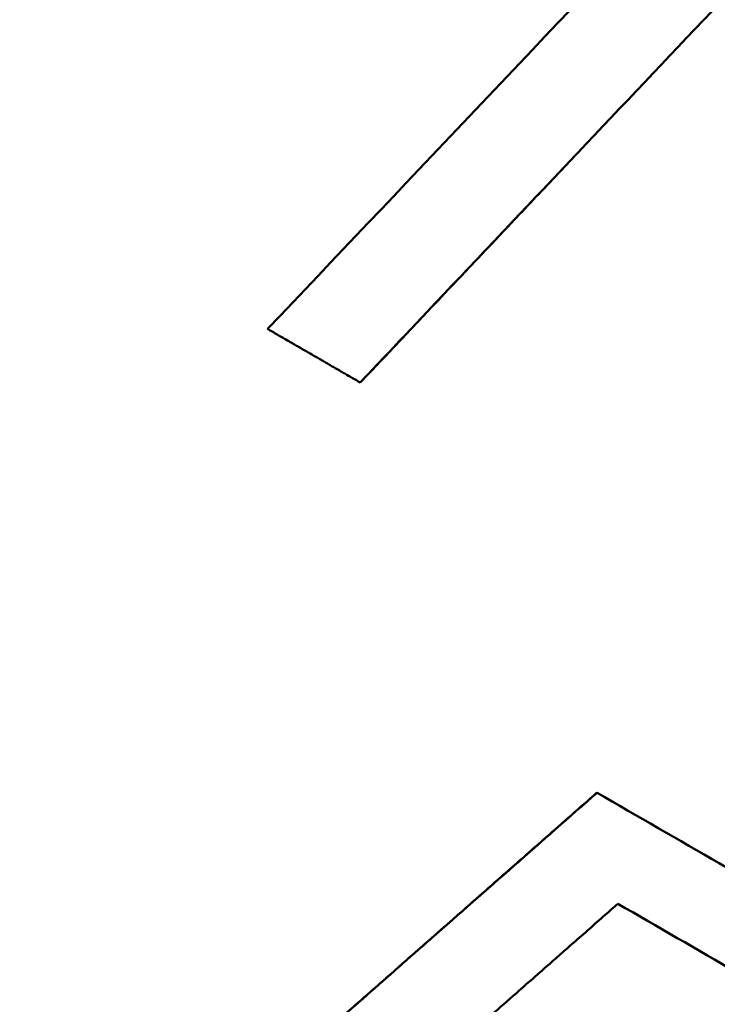
# Model space of a CAD drawing. Units: millimetres. Extents: x 121 to 569, y 178 to 514.
# Drawn here: x 228 to 229, y 351 to 353 of the extents above; entities that cross this region are included whole.
import ezdxf

# ---------------------------------------------------------------- set-up
doc = ezdxf.new("R2010")
doc.units = ezdxf.units.MM
doc.header["$LTSCALE"] = 2
doc.layers.add('Visible Edges(Frese)', color=7, linetype='Continuous', lineweight=50)

msp = doc.modelspace()

# ---------------------------------------------------------------- linework, layer by layer
at = {"layer": 'Visible Edges(Frese)'}
for p, q in [((228.4221, 352.5095), (228.4221, 352.5095)), ((229.0495, 351.4228), (229.0498, 351.4226))]:
    msp.add_line(p, q, dxfattribs=at)
for points, knots in [([(239.4323, 326.2718), (239.4193, 326.2794), (239.4184, 326.2799), (239.3952, 326.2934), (239.3667, 326.31), (239.1923, 326.4117), (238.93, 326.5648), (237.914, 327.1576), (236.9381, 327.7271), (234.4596, 329.1736), (232.9342, 330.0639), (229.5205, 332.0563), (227.5895, 333.1834), (223.5685, 335.5304), (221.4285, 336.7795), (217.2092, 339.2424), (215.0773, 340.4867), (211.088, 342.8154), (209.1809, 343.9287), (205.8265, 345.8868), (204.3376, 346.7559), (201.9588, 348.1447), (201.0394, 348.6815), (200.1706, 349.1888), (199.9618, 349.3107), (199.783, 349.4152), (199.7447, 349.4375), (199.7009, 349.4631), (199.7208, 349.4513), (199.6687, 349.4821), (199.6649, 349.4844), (199.6548, 349.4904), (199.6519, 349.4921), (199.6456, 349.4959), (199.6422, 349.498), (199.6326, 349.5039), (199.6256, 349.5081), (199.6105, 349.5174), (199.6023, 349.5225), (199.5803, 349.5364), (199.5662, 349.5453), (199.5206, 349.5749), (199.489, 349.596), (199.3644, 349.6826), (199.2738, 349.7522), (198.9375, 350.0377), (198.7158, 350.2869), (198.3263, 350.8718), (198.1668, 351.2223), (197.9692, 351.9457), (197.9284, 352.3275), (197.9684, 353.0752), (198.0497, 353.4504), (198.3229, 354.1476), (198.5181, 354.4782), (198.9967, 355.0541), (199.286, 355.3065), (199.9215, 355.7026), (200.2755, 355.8512), (201.0033, 356.0273), (201.3861, 356.057), (202.1324, 355.9952), (202.5051, 355.9029), (202.9156, 355.7281), (202.9808, 355.6979), (203.0786, 355.649), (203.1125, 355.6314), (203.1568, 355.6075), (203.1689, 355.6008), (203.1851, 355.5918), (203.1903, 355.5889), (203.2005, 355.5832), (203.2051, 355.5806), (203.2128, 355.5762), (203.2158, 355.5745), (203.2224, 355.5707), (203.225, 355.5692), (203.2291, 355.5669), (203.2305, 355.566), (203.2318, 355.5653)], [0, 0, 0, 0, 0.053257, 0.053257, 0.205134, 0.205134, 0.662826, 0.662826, 1.406154, 1.406154, 2.138802, 2.138802, 2.871706, 2.871706, 3.604584, 3.604584, 4.337459, 4.337459, 5.070333, 5.070333, 5.803212, 5.803212, 6.536108, 6.536108, 6.899076, 6.899076, 7.049011, 7.049011, 7.161408, 7.161408, 7.168195, 7.168195, 7.170323, 7.170323, 7.172166, 7.172166, 7.175065, 7.175065, 7.178124, 7.178124, 7.183186, 7.183186, 7.19458, 7.19458, 7.228758, 7.228758, 7.326918, 7.326918, 7.43957, 7.43957, 7.551877, 7.551877, 7.664197, 7.664197, 7.776516, 7.776516, 7.888835, 7.888835, 8.001155, 8.001155, 8.113474, 8.113474, 8.225793, 8.225793, 8.247331, 8.247331, 8.258675, 8.258675, 8.263007, 8.263007, 8.265294, 8.265294, 8.26818, 8.26818, 8.271348, 8.271348, 8.276811, 8.276811, 8.281916, 8.281916, 8.281916, 8.281916]), ([(203.2563, 355.551), (203.2563, 355.551), (203.2572, 355.5505), (203.2656, 355.5456), (203.2833, 355.5352), (203.3848, 355.4759), (203.5355, 355.3878), (204.2352, 354.9793), (205.0605, 354.4974), (207.2709, 353.2069), (208.6793, 352.3847), (211.9014, 350.5038), (213.7555, 349.4215), (217.6715, 347.1356), (219.7823, 345.9035), (223.9938, 343.4453), (226.1469, 342.1885), (230.2262, 339.8074), (232.2031, 338.6536), (235.736, 336.5915), (237.336, 335.6577), (239.9638, 334.1241), (241.0244, 333.5051), (242.1371, 332.8558), (242.4345, 332.6823), (242.8363, 332.4479), (242.9618, 332.3747), (242.9618, 332.3747)], [1.148559, 1.148559, 1.148559, 1.148559, 1.172099, 1.172099, 1.285607, 1.285607, 1.626941, 1.626941, 2.364829, 2.364829, 3.097224, 3.097224, 3.830062, 3.830062, 4.562909, 4.562909, 5.295762, 5.295762, 6.028615, 6.028615, 6.761465, 6.761465, 7.494303, 7.494303, 7.88178, 7.88178, 8.259385, 8.259385, 8.259385, 8.259385]), ([(228.9945, 353.1137), (228.9615, 353.0788), (228.9284, 353.0439), (228.8954, 353.009), (228.8756, 352.9882), (228.8559, 352.9674), (228.8362, 352.9466), (228.777, 352.8841), (228.7179, 352.8217), (228.6587, 352.7593), (228.5799, 352.676), (228.501, 352.5928), (228.4221, 352.5095)], [0.12319961, 0.12319961, 0.12319961, 0.12319961, 0.13761656, 0.13761656, 0.13761656, 0.1462176, 0.1462176, 0.1462176, 0.1720207, 0.1720207, 0.1720207, 0.20642485, 0.20642485, 0.20642485, 0.20642485]), ([(228.4221, 352.5095), (228.4152, 352.5135), (228.4084, 352.5174), (228.4016, 352.5214), (228.3948, 352.5253), (228.3879, 352.5292), (228.3811, 352.5332), (228.3777, 352.5352), (228.3743, 352.5371), (228.3709, 352.5391), (228.3641, 352.543), (228.3572, 352.547), (228.3504, 352.5509), (228.347, 352.5529), (228.3436, 352.5549), (228.3402, 352.5568), (228.3334, 352.5608), (228.3265, 352.5647), (228.3197, 352.5686), (228.3163, 352.5706), (228.3129, 352.5726), (228.3095, 352.5745), (228.3026, 352.5785), (228.2958, 352.5824), (228.289, 352.5864), (228.2856, 352.5883), (228.2822, 352.5903), (228.2788, 352.5923), (228.2719, 352.5962), (228.2651, 352.6002), (228.2583, 352.6041), (228.2549, 352.6061), (228.2515, 352.608), (228.2481, 352.61), (228.2378, 352.6159), (228.2276, 352.6218), (228.2174, 352.6277), (228.2037, 352.6356), (228.1901, 352.6435), (228.1764, 352.6514)], [0, 0, 0, 0, 0.0023628, 0.0023628, 0.0023628, 0.00472561, 0.00472561, 0.00472561, 0.00590701, 0.00590701, 0.00590701, 0.00826982, 0.00826982, 0.00826982, 0.00945122, 0.00945122, 0.00945122, 0.01181402, 0.01181402, 0.01181402, 0.01299543, 0.01299543, 0.01299543, 0.01535823, 0.01535823, 0.01535823, 0.01653963, 0.01653963, 0.01653963, 0.01890244, 0.01890244, 0.01890244, 0.02008384, 0.02008384, 0.02008384, 0.02362805, 0.02362805, 0.02362805, 0.02835366, 0.02835366, 0.02835366, 0.02835366]), ([(228.2385, 350.7099), (228.2836, 350.7495), (228.3286, 350.7891), (228.3737, 350.8287), (228.385, 350.8386), (228.3962, 350.8485), (228.4075, 350.8584), (228.43, 350.8782), (228.4525, 350.898), (228.4751, 350.9178), (228.4863, 350.9277), (228.4976, 350.9376), (228.5089, 350.9475), (228.5314, 350.9673), (228.5539, 350.9871), (228.5764, 351.0069), (228.5877, 351.0168), (228.599, 351.0267), (228.6102, 351.0366), (228.6328, 351.0564), (228.6553, 351.0762), (228.6778, 351.096), (228.6891, 351.1059), (228.7003, 351.1158), (228.7116, 351.1257), (228.7341, 351.1456), (228.7566, 351.1654), (228.7792, 351.1852), (228.7904, 351.1951), (228.8017, 351.205), (228.813, 351.2149), (228.8468, 351.2446), (228.8805, 351.2743), (228.9143, 351.304), (228.9594, 351.3436), (229.0044, 351.3832), (229.0495, 351.4228)], [0, 0, 0, 0, 0.0179969, 0.0179969, 0.0179969, 0.0224961, 0.0224961, 0.0224961, 0.0314945, 0.0314945, 0.0314945, 0.0359938, 0.0359938, 0.0359938, 0.0449922, 0.0449922, 0.0449922, 0.0494914, 0.0494914, 0.0494914, 0.0584899, 0.0584899, 0.0584899, 0.0629891, 0.0629891, 0.0629891, 0.0719875, 0.0719875, 0.0719875, 0.0764867, 0.0764867, 0.0764867, 0.0899844, 0.0899844, 0.0899844, 0.1079813, 0.1079813, 0.1079813, 0.1079813]), ([(228.2387, 350.7098), (228.2838, 350.7494), (228.3289, 350.789), (228.3739, 350.8286), (228.3852, 350.8385), (228.3965, 350.8484), (228.4077, 350.8583), (228.4641, 350.9078), (228.5204, 350.9573), (228.5767, 351.0068), (228.588, 351.0167), (228.5992, 351.0266), (228.6105, 351.0365), (228.757, 351.1652), (228.9034, 351.2939), (229.0498, 351.4226)], [0, 0, 0, 0, 0.0179969, 0.0179969, 0.0179969, 0.0224961, 0.0224961, 0.0224961, 0.0449922, 0.0449922, 0.0449922, 0.0494914, 0.0494914, 0.0494914, 0.1079813, 0.1079813, 0.1079813, 0.1079813]), ([(229.0498, 351.4226), (229.1579, 351.3602), (229.2659, 351.2978), (229.3739, 351.2355), (229.4414, 351.1965), (229.5088, 351.1576), (229.5763, 351.1187), (229.7246, 351.033), (229.8729, 350.9474), (230.021, 350.8619)], [0, 0, 0, 0, 0.0374492, 0.0374492, 0.0374492, 0.0608549, 0.0608549, 0.0608549, 0.1123476, 0.1123476, 0.1123476, 0.1123476]), ([(229.1051, 351.1284), (229.0939, 351.1185), (229.0827, 351.1087), (229.0715, 351.0988), (229.0435, 351.0742), (229.0154, 351.0495), (228.9874, 351.0249), (228.9818, 351.02), (228.9762, 351.015), (228.9706, 351.0101), (228.9594, 351.0002), (228.9482, 350.9904), (228.937, 350.9805), (228.9314, 350.9756), (228.9257, 350.9707), (228.9201, 350.9657), (228.9089, 350.9559), (228.8977, 350.946), (228.8865, 350.9362), (228.8697, 350.9214), (228.8529, 350.9066), (228.836, 350.8918), (228.7912, 350.8524), (228.7463, 350.813), (228.7015, 350.7735)], [0, 0, 0, 0, 0.00447914, 0.00447914, 0.00447914, 0.01567697, 0.01567697, 0.01567697, 0.01791654, 0.01791654, 0.01791654, 0.02239568, 0.02239568, 0.02239568, 0.02463524, 0.02463524, 0.02463524, 0.02911438, 0.02911438, 0.02911438, 0.03583308, 0.03583308, 0.03583308, 0.05374962, 0.05374962, 0.05374962, 0.05374962]), ([(229.86, 350.6926), (229.8077, 350.7228), (229.7553, 350.753), (229.703, 350.7832), (229.6715, 350.8014), (229.6401, 350.8195), (229.6087, 350.8377), (229.5458, 350.874), (229.4829, 350.9103), (229.4199, 350.9466), (229.3151, 351.0072), (229.2101, 351.0678), (229.1051, 351.1284)], [0, 0, 0, 0, 0.01819741, 0.01819741, 0.01819741, 0.02911585, 0.02911585, 0.02911585, 0.05095274, 0.05095274, 0.05095274, 0.08734756, 0.08734756, 0.08734756, 0.08734756])]:
    msp.add_open_spline(points, degree=3, knots=knots, dxfattribs=at)
for points in [[(229.8419, 354.008), (229.3686, 353.5085), (228.8953, 353.009), (228.4221, 352.5095)], [(228.1764, 352.6514), (228.533, 353.027), (228.8895, 353.4026), (229.2461, 353.7782)]]:
    msp.add_open_spline(points, degree=3, dxfattribs=at)

doc.saveas('drawing.dxf')
